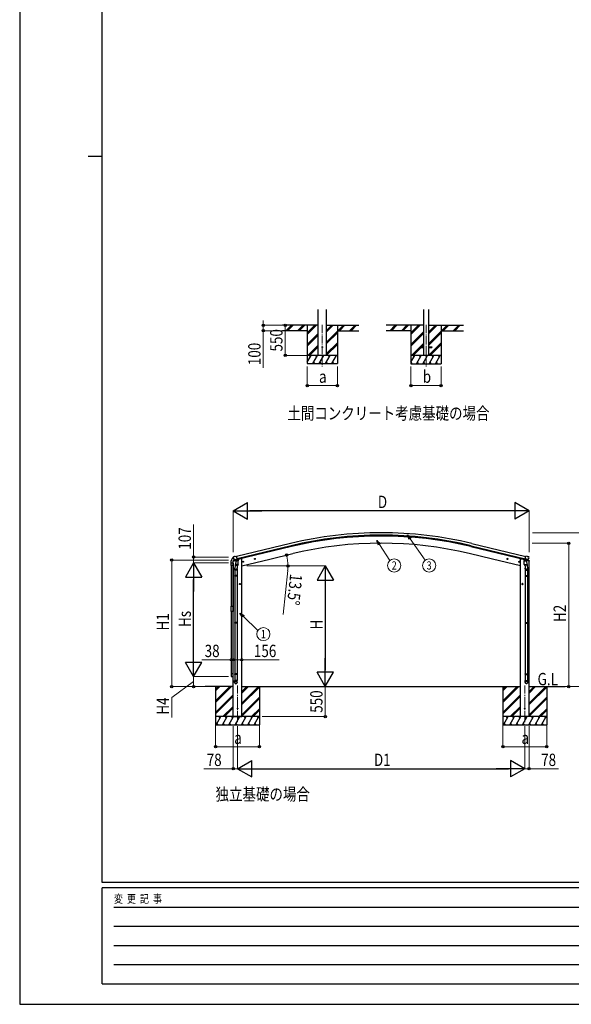
# Model space of a CAD drawing. Units: millimetres. Extents: x 0 to 42050, y 0 to 29700.
# Drawn here: x 0 to 10053, y 0 to 17964 of the extents above; entities that cross this region are included whole.
import ezdxf
from ezdxf.enums import TextEntityAlignment as Align

# ---------------------------------------------------------------- set-up
doc = ezdxf.new("R2010")
doc.units = ezdxf.units.MM
doc.linetypes.add('YCENTER_1', pattern=[13, 10, -1, 1, -1])
for name, color, linetype, lineweight in [('USER1', 3, 'Continuous', 13), ('YKK_12', 2, 'Continuous', 13), ('YKK_13', 4, 'Continuous', 30), ('YKK_A1', 4, 'Continuous', 30), ('YKK_D', 6, 'Continuous', 13), ('YKK_ZWAK', 7, 'Continuous', 30)]:
    doc.layers.add(name, color=color, linetype=linetype, lineweight=lineweight)
doc.styles.add('text-b', font='extslim2.shx', dxfattribs={"width": 0.8, "bigfont": 'extfont2.shx'})

msp = doc.modelspace()

# ---------------------------------------------------------------- linework, layer by layer
at = {"layer": 'YKK_12', "linetype": 'YCENTER_1', "ltscale": 15}
for p, q in [((5515, 12399), (5515, 11639)), ((7406, 12398), (7406, 11638))]:
    msp.add_line(p, q, dxfattribs=at)
at = {"layer": 'YKK_12', "linetype": 'YCENTER_1', "ltscale": 20}
for p, q in [((3970, 5149), (3970, 5818)), ((9206, 5149), (9206, 5818))]:
    msp.add_line(p, q, dxfattribs=at)
at = {"layer": 'YKK_13', "ltscale": 20}
for p, q in [((7301, 11993), (7301, 11984)), ((7301, 11993), (7361, 11993)), ((7301, 11984), (7361, 11984)), ((7452, 11993), (7512, 11993)), ((7452, 11984), (7512, 11984)), ((7512, 11993), (7512, 11984)), ((3853, 8004), (3853, 8048)), ((3893, 8004), (3853, 8004)), ((3859, 8053), (3888, 8053)), ((3893, 8048), (3893, 8004)), ((3853, 6028), (3853, 5984)), ((3893, 6028), (3853, 6028)), ((3859, 5979), (3888, 5979)), ((3893, 5984), (3893, 6028))]:
    msp.add_line(p, q, dxfattribs=at)
at = {"layer": 'YKK_13'}
for p, q in [((3890, 8088), (3933, 8098)), ((3890, 8095), (3890, 8088)), ((3892, 8156), (3893, 8155)), ((3919, 8104), (3892, 8098)), ((3896, 8165), (3893, 8159)), ((3900, 8167), (3913, 8170)), ((3906, 8116), (3964, 8130)), ((3906, 8117), (3907, 8116)), ((3923, 8101), (3907, 8116)), ((3907, 8116), (3907, 8116)), ((3927, 8168), (3914, 8170)), ((3926, 8100), (3933, 8102)), ((3927, 8168), (3953, 8174)), ((3927, 8101), (3928, 8101)), ((3928, 8101), (3965, 8110)), ((3930, 8101), (3930, 8100)), ((3931, 8099), (3957, 8093)), ((3934, 8102), (3933, 8102)), ((3938, 8094), (3933, 8027)), ((3958, 8108), (3934, 8102)), ((3983, 8090), (3938, 8094)), ((3939, 8097), (3939, 8094)), ((3968, 8111), (3953, 8174)), ((3959, 8108), (3958, 8108)), ((3959, 8108), (3958, 8093)), ((3959, 8108), (3968, 8111)), ((3965, 8110), (3966, 8110)), ((3968, 8112), (3969, 8112)), ((3969, 8112), (3982, 8097)), ((3973, 8108), (3991, 8112)), ((3979, 8024), (3983, 8090)), ((3982, 8097), (3982, 8091)), ((3995, 8120), (3995, 8117)), ((4296, 8127), (4277, 8122)), ((4279, 8123), (4281, 8130)), ((4285, 8117), (4279, 8123)), ((4281, 8130), (4289, 8132)), ((4289, 8115), (4284, 8134)), ((4292, 8119), (4285, 8117)), ((4289, 8132), (4294, 8126)), ((4294, 8126), (4292, 8119)), ((8880, 8127), (8899, 8122)), ((8887, 8132), (8882, 8126)), ((8882, 8126), (8884, 8119)), ((8884, 8119), (8892, 8117)), ((8887, 8115), (8892, 8134)), ((8895, 8130), (8887, 8132)), ((8892, 8117), (8897, 8123)), ((8897, 8123), (8895, 8130)), ((9181, 8120), (9181, 8117)), ((9203, 8108), (9185, 8112)), ((9193, 8090), (9238, 8094)), ((9197, 8024), (9193, 8090)), ((9207, 8112), (9194, 8097)), ((9194, 8097), (9194, 8091)), ((9208, 8112), (9207, 8112)), ((9208, 8111), (9223, 8174)), ((9217, 8108), (9208, 8111)), ((9211, 8110), (9210, 8110)), ((9248, 8101), (9211, 8110)), ((9270, 8116), (9212, 8130)), ((9217, 8108), (9218, 8108)), ((9217, 8108), (9218, 8093)), ((9218, 8108), (9242, 8102)), ((9245, 8099), (9219, 8093)), ((9249, 8168), (9223, 8174)), ((9237, 8097), (9237, 8094)), ((9238, 8094), (9243, 8027)), ((9242, 8102), (9243, 8102)), ((9250, 8100), (9243, 8102)), ((9286, 8088), (9243, 8098)), ((9246, 8101), (9246, 8100)), ((9249, 8101), (9248, 8101)), ((9249, 8168), (9262, 8170)), ((9253, 8101), (9269, 8116)), ((9257, 8104), (9284, 8098)), ((9276, 8167), (9263, 8170)), ((9270, 8117), (9269, 8116)), ((9269, 8116), (9269, 8116)), ((9280, 8165), (9283, 8159)), ((9284, 8156), (9284, 8155)), ((9286, 8095), (9286, 8088)), ((3846, 8052), (3846, 8041)), ((3846, 8040), (3853, 8040)), ((3853, 8047), (3853, 8041)), ((3859, 8053), (3892, 8053)), ((3917, 7918), (3917, 7953)), ((3963, 7918), (3917, 7918)), ((3935, 8052), (3919, 7955)), ((3919, 7918), (3919, 7824)), ((3932, 8014), (3933, 8027)), ((3979, 8024), (3933, 8027)), ((3933, 8013), (3933, 8013)), ((3934, 8012), (3976, 8009)), ((3970, 8010), (3960, 7946)), ((3961, 7918), (3961, 7824)), ((3963, 7953), (3963, 7918)), ((3979, 8024), (3978, 8011)), ((4082, 8076), (4063, 8071)), ((4065, 8072), (4068, 8079)), ((4071, 8066), (4065, 8072)), ((4068, 8079), (4075, 8080)), ((4075, 8064), (4070, 8083)), ((4078, 8068), (4071, 8066)), ((4075, 8080), (4080, 8075)), ((4080, 8075), (4078, 8068)), ((9094, 8076), (9113, 8071)), ((9101, 8080), (9096, 8075)), ((9096, 8075), (9098, 8068)), ((9098, 8068), (9105, 8066)), ((9101, 8064), (9106, 8083)), ((9108, 8079), (9101, 8080)), ((9105, 8066), (9111, 8072)), ((9111, 8072), (9108, 8079)), ((9197, 8024), (9243, 8027)), ((9197, 8024), (9198, 8011)), ((9242, 8012), (9200, 8009)), ((9206, 8010), (9217, 7946)), ((9213, 7953), (9213, 7918)), ((9213, 7918), (9259, 7918)), ((9215, 7918), (9215, 7824)), ((9241, 8052), (9257, 7955)), ((9244, 8014), (9243, 8027)), ((9243, 8013), (9243, 8013)), ((9257, 7918), (9257, 7824)), ((9259, 7918), (9259, 7953)), ((3917, 7822), (3918, 7824)), ((3963, 7822), (3917, 7822)), ((3917, 7822), (3917, 7814)), ((3963, 7814), (3917, 7814)), ((3917, 7814), (3918, 7812)), ((3962, 7824), (3918, 7824)), ((3962, 7812), (3918, 7812)), ((3919, 7812), (3919, 6968)), ((3961, 7812), (3961, 6968)), ((3963, 7822), (3962, 7824)), ((3963, 7814), (3962, 7812)), ((3963, 7822), (3963, 7814)), ((9213, 7822), (9214, 7824)), ((9213, 7822), (9259, 7822)), ((9213, 7822), (9213, 7814)), ((9213, 7814), (9259, 7814)), ((9213, 7814), (9214, 7812)), ((9214, 7824), (9258, 7824)), ((9214, 7812), (9258, 7812)), ((9215, 7812), (9215, 6968)), ((9257, 7812), (9257, 6968)), ((9259, 7822), (9258, 7824)), ((9259, 7814), (9258, 7812)), ((9259, 7822), (9259, 7814)), ((4024, 7668), (4004, 7668)), ((4007, 7668), (4010, 7675)), ((4010, 7662), (4007, 7668)), ((4010, 7675), (4018, 7675)), ((4018, 7662), (4010, 7662)), ((4014, 7658), (4014, 7678)), ((4018, 7675), (4022, 7668)), ((4022, 7668), (4018, 7662)), ((9152, 7668), (9172, 7668)), ((9158, 7675), (9154, 7668)), ((9154, 7668), (9158, 7662)), ((9166, 7675), (9158, 7675)), ((9158, 7662), (9166, 7662)), ((9162, 7658), (9162, 7678)), ((9169, 7668), (9166, 7675)), ((9166, 7662), (9169, 7668)), ((3853, 7265), (3893, 7265)), ((3853, 7167), (3853, 7265)), ((3893, 7265), (3893, 7167)), ((3893, 7167), (3853, 7167)), ((3917, 6966), (3918, 6968)), ((3963, 6966), (3917, 6966)), ((3917, 6966), (3917, 6958)), ((3963, 6958), (3917, 6958)), ((3917, 6958), (3918, 6956)), ((3962, 6968), (3918, 6968)), ((3962, 6956), (3918, 6956)), ((3919, 6956), (3919, 6028)), ((3961, 6956), (3961, 6028)), ((3963, 6966), (3962, 6968)), ((3963, 6958), (3962, 6956)), ((3963, 6966), (3963, 6958)), ((9213, 6966), (9214, 6968)), ((9213, 6966), (9259, 6966)), ((9213, 6966), (9213, 6958)), ((9213, 6958), (9259, 6958)), ((9213, 6958), (9214, 6956)), ((9214, 6968), (9258, 6968)), ((9214, 6956), (9258, 6956)), ((9215, 6956), (9215, 6028)), ((9257, 6956), (9257, 6028)), ((9259, 6966), (9258, 6968)), ((9259, 6958), (9258, 6956)), ((9259, 6966), (9259, 6958)), ((3917, 6026), (3918, 6028)), ((3963, 6026), (3917, 6026)), ((3917, 6026), (3917, 6018)), ((3963, 6018), (3917, 6018)), ((3917, 6018), (3918, 6016)), ((3962, 6028), (3918, 6028)), ((3962, 6016), (3918, 6016)), ((3919, 6016), (3919, 5906)), ((3961, 6016), (3961, 5906)), ((3963, 6026), (3962, 6028)), ((3963, 6018), (3962, 6016)), ((3963, 6026), (3963, 6018)), ((9213, 6026), (9214, 6028)), ((9213, 6026), (9259, 6026)), ((9213, 6026), (9213, 6018)), ((9213, 6018), (9259, 6018)), ((9213, 6018), (9214, 6016)), ((9214, 6028), (9258, 6028)), ((9214, 6016), (9258, 6016)), ((9215, 6016), (9215, 5906)), ((9257, 6016), (9257, 5906)), ((9259, 6026), (9258, 6028)), ((9259, 6018), (9258, 6016)), ((9259, 6026), (9259, 6018)), ((3917, 5872), (3917, 5906)), ((3963, 5906), (3917, 5906)), ((3963, 5872), (3963, 5906)), ((9213, 5872), (9213, 5906)), ((9213, 5906), (9259, 5906)), ((9259, 5872), (9259, 5906))]:
    msp.add_line(p, q, dxfattribs=at)
at = {"layer": 'YKK_13', "ltscale": 20}
msp.add_circle((5515, 11989), 5, dxfattribs=at)
at = {"layer": 'YKK_13'}
for centre, radius in [((4287, 8125), 8.5), ((4287, 8125), 7.7), ((4287, 8125), 6.5), ((8889, 8125), 8.5), ((8889, 8125), 7.7), ((8889, 8125), 6.5), ((4073, 8073), 8.5), ((4073, 8073), 7.7), ((4073, 8073), 6.5), ((9103, 8073), 8.5), ((9103, 8073), 7.7), ((9103, 8073), 6.5), ((4014, 7668), 8.5), ((4014, 7668), 7.7), ((4014, 7668), 6.5), ((9162, 7668), 8.5), ((9162, 7668), 7.7), ((9162, 7668), 6.5), ((3970, 5398), 4.5), ((9206, 5398), 4.5)]:
    msp.add_circle(centre, radius, dxfattribs=at)
for centre, radius, start, end in [((3998, 8052), 152, 135.1429, 180), ((3895, 8154), 6.95, 92.9527, 129.4564), ((3893, 8095), 3, 103.5, 180), ((4089, 8202), 202, 193.5, 205.0912), ((3901, 8162), 5, 103.5, 148.5), ((3913, 8167), 3, 78.5, 103.5), ((3927, 8101), 0.5, 248.2375, 283.5), ((3930, 8101), 0.5, 356, 103.5), ((3931, 8100), 1, 176, 256), ((3957, 8093), 1.03, 250.039, 351.9657), ((3960, 8108), 0.604, 100.5984, 172.2059), ((3966, 8111), 0.5, 283.5, 318.7625), ((3990, 8117), 5, 283.5, 0), ((9186, 8117), 5, 180, 256.5), ((9210, 8111), 0.5, 221.2375, 256.5), ((9216, 8108), 0.604, 7.7941, 79.4016), ((9219, 8093), 1.03, 188.0343, 289.961), ((9245, 8100), 1, 284, 4), ((9246, 8101), 0.5, 76.5, 184), ((9249, 8101), 0.5, 256.5, 291.7625), ((9263, 8167), 3, 76.5, 101.5), ((9087, 8202), 202, 334.9088, 346.5), ((9275, 8162), 5, 31.5, 76.5), ((9283, 8095), 3, 0, 76.5), ((3846, 8041), 0.5, 180, 270), ((3859, 8047), 6, 90, 180), ((3853, 8041), 0.5, 270, 0), ((3947, 7953), 30, 177.4514, 180), ((3934, 8014), 1.95, 175.0402, 217.4777), ((3934, 8014), 2, 217.4096, 266), ((3976, 8011), 2, 266, 349.4684), ((9200, 8011), 2, 190.5316, 274), ((9242, 8014), 2, 274, 322.5904), ((9242, 8014), 1.95, 322.5223, 4.9598), ((9229, 7953), 30, 0, 2.5486)]:
    msp.add_arc(centre, radius, start, end, dxfattribs=at)
at = {"layer": 'YKK_13', "ltscale": 0.5}
for centre, start, end in [((3859, 8048), 90, 180), ((3888, 8048), 0, 90), ((3859, 5984), 180, 270), ((3888, 5984), 270, 0)]:
    msp.add_arc(centre, 5.5, start, end, dxfattribs=at)
at = {"layer": 'YKK_13', "extrusion": (0, 0, -1)}
for centre, major_axis, ratio, start_param, end_param in [((3895, 8157), (-1.57, -2.57), 0.99628, 0.783535, 1.570796), ((9251, 8104), (-2.63, 3.16), 0.650902, 4.095823, 4.168633), ((9251, 8103), (0.73, -2.92), 0.997631, 5.80419, 6.600612), ((9236, 7953), (-23, 0), 0.996195, 2.556026, 6.566303), ((9236, 7953), (-21, 0), 0.996195, 2.934915, 5.951239), ((9236, 5873), (23, 0), 0.996195, 3.141593, 6.283185), ((9236, 5872), (23, 0), 0.996195, 3.141593, 6.283185), ((9236, 5872), (0, -23.4), 0.981806, 4.712389, 7.853982)]:
    msp.add_ellipse(centre, major_axis=major_axis, ratio=ratio, start_param=start_param, end_param=end_param, dxfattribs=at)
at = {"layer": 'YKK_13'}
for centre, major_axis, ratio, start_param, end_param in [((3925, 8103), (-0.73, -2.92), 0.997631, 5.80419, 6.600612), ((3925, 8104), (2.63, 3.16), 0.650902, 4.095823, 4.168633), ((3925, 8103), (-0.73, -2.92), 0.997631, 0.390237, 0.478995), ((9281, 8157), (1.57, -2.57), 0.99628, 0.783535, 1.570796), ((3940, 7953), (23, 0), 0.996195, 2.556026, 6.566303), ((3940, 7953), (21, 0), 0.996195, 2.934915, 5.951239), ((3940, 5873), (-23, 0), 0.996195, 3.141593, 6.283185), ((3940, 5872), (-23, 0), 0.996195, 3.141593, 6.283185), ((3940, 5872), (0, -23.4), 0.981806, 4.712389, 7.853982)]:
    msp.add_ellipse(centre, major_axis=major_axis, ratio=ratio, start_param=start_param, end_param=end_param, dxfattribs=at)
at = {"layer": 'YKK_13', "extrusion": (1e-16, 0, -1)}
msp.add_ellipse((9251, 8103), major_axis=(0.73, -2.92), ratio=0.997631, start_param=0.390237, end_param=0.478995, dxfattribs=at)
at = {"layer": 'YKK_13'}
msp.add_ellipse((3940, 5872), major_axis=(21, 0), ratio=0.996195, dxfattribs=at)
at = {"layer": 'YKK_13', "extrusion": (0, 0, -1)}
msp.add_ellipse((9236, 5872), major_axis=(-21, 0), ratio=0.996195, dxfattribs=at)
at = {"layer": 'YKK_A1', "ltscale": 20}
for p, q in [((5438, 11839), (5438, 12675)), ((5593, 11839), (5593, 12675)), ((7361, 12674), (7361, 11838)), ((7452, 12674), (7452, 11838)), ((3854, 8004), (3854, 7265)), ((3892, 8004), (3892, 7265)), ((3854, 7167), (3854, 6028)), ((3892, 6028), (3892, 7167))]:
    msp.add_line(p, q, dxfattribs=at)
at = {"layer": 'YKK_A1'}
for p, q in [((5438, 12389), (4789, 12389)), ((5240, 12289), (4789, 12289)), ((4856, 12291), (4955, 12389)), ((4869, 12289), (4969, 12389)), ((4883, 12289), (4983, 12389)), ((5068, 12291), (5167, 12389)), ((5081, 12289), (5181, 12389)), ((5095, 12289), (5195, 12389)), ((5240, 12389), (5240, 11689)), ((5240, 12223), (5407, 12389)), ((5240, 12237), (5393, 12389)), ((5240, 12251), (5379, 12389)), ((5240, 12039), (5438, 12236)), ((5240, 12025), (5438, 12222)), ((5593, 12267), (5716, 12389)), ((5593, 12281), (5701, 12389)), ((5593, 12295), (5687, 12389)), ((5593, 12389), (6181, 12389)), ((5593, 12083), (5790, 12280)), ((5593, 12069), (5790, 12266)), ((5593, 12055), (5790, 12252)), ((5790, 12389), (5790, 11689)), ((5790, 12289), (6181, 12289)), ((5799, 12289), (5899, 12389)), ((5814, 12289), (5914, 12389)), ((5828, 12289), (5928, 12389)), ((6012, 12289), (6112, 12389)), ((6026, 12289), (6126, 12389)), ((6040, 12289), (6140, 12389)), ((7361, 12388), (6680, 12388)), ((7131, 12288), (6680, 12288)), ((6747, 12290), (6846, 12388)), ((6760, 12288), (6860, 12388)), ((6774, 12288), (6874, 12388)), ((6959, 12290), (7058, 12388)), ((6972, 12288), (7072, 12388)), ((6986, 12288), (7086, 12388)), ((7131, 12388), (7131, 11688)), ((7131, 12222), (7298, 12388)), ((7131, 12236), (7284, 12388)), ((7131, 12250), (7270, 12388)), ((7131, 12038), (7361, 12267)), ((7131, 12024), (7361, 12253)), ((7131, 12009), (7361, 12239)), ((7452, 12233), (7607, 12388)), ((7452, 12248), (7592, 12388)), ((7452, 12262), (7578, 12388)), ((7452, 12388), (8090, 12388)), ((7452, 12050), (7681, 12279)), ((7452, 12035), (7681, 12265)), ((7452, 12021), (7681, 12251)), ((7681, 12388), (7681, 11688)), ((7681, 12288), (8090, 12288)), ((7690, 12288), (7790, 12388)), ((7705, 12288), (7805, 12388)), ((7719, 12288), (7819, 12388)), ((7903, 12288), (8003, 12388)), ((7917, 12288), (8017, 12388)), ((7931, 12288), (8031, 12388)), ((5240, 12010), (5438, 12208)), ((5593, 11871), (5790, 12068)), ((5593, 11857), (5790, 12054)), ((5593, 11843), (5790, 12040)), ((7144, 11838), (7361, 12055)), ((7313, 11993), (7361, 12041)), ((7453, 11838), (7681, 12067)), ((7467, 11838), (7681, 12053)), ((7481, 11838), (7681, 12039)), ((5253, 11839), (5438, 12024)), ((5267, 11839), (5438, 12010)), ((5281, 11839), (5438, 11996)), ((7158, 11838), (7304, 11984)), ((7172, 11838), (7318, 11984)), ((7327, 11993), (7361, 12027)), ((5240, 11714), (5313, 11839)), ((5240, 11689), (5790, 11689)), ((5342, 11689), (5428, 11839)), ((5357, 11715), (5372, 11689)), ((5457, 11689), (5544, 11839)), ((5472, 11715), (5487, 11689)), ((5573, 11689), (5659, 11839)), ((5588, 11715), (5603, 11689)), ((5688, 11689), (5775, 11839)), ((5703, 11715), (5718, 11689)), ((7131, 11713), (7204, 11838)), ((7131, 11688), (7681, 11688)), ((7132, 11714), (7147, 11688)), ((7233, 11688), (7319, 11838)), ((7248, 11714), (7263, 11688)), ((7348, 11688), (7435, 11838)), ((7363, 11714), (7378, 11688)), ((7464, 11688), (7550, 11838)), ((7479, 11714), (7494, 11688)), ((7579, 11688), (7666, 11838)), ((7594, 11714), (7609, 11688)), ((4937, 8408), (3954, 8172)), ((4947, 8366), (3964, 8130)), ((4951, 8350), (3968, 8114)), ((8225, 8350), (9208, 8114)), ((8229, 8366), (9212, 8130)), ((8239, 8408), (9222, 8172)), ((3892, 5248), (3892, 8089)), ((4028, 8128), (3995, 8120)), ((4048, 8128), (4028, 8128)), ((4048, 5248), (4048, 8128)), ((4048, 7998), (4559, 8121)), ((4559, 8121), (4981, 8223)), ((8617, 8121), (8195, 8223)), ((9128, 7998), (8617, 8121)), ((9128, 5248), (9128, 8128)), ((9128, 8128), (9148, 8128)), ((9148, 8128), (9181, 8120)), ((9284, 5248), (9284, 8089)), ((3892, 5798), (3380, 5798)), ((3570, 5798), (3570, 5098)), ((3570, 5538), (3831, 5798)), ((3570, 5524), (3845, 5798)), ((3570, 5509), (3859, 5798)), ((3570, 5722), (3647, 5798)), ((3570, 5736), (3633, 5798)), ((3570, 5750), (3619, 5798)), ((4048, 5798), (9128, 5798)), ((4048, 5495), (4351, 5798)), ((4048, 5481), (4366, 5798)), ((4048, 5679), (4168, 5798)), ((4048, 5693), (4153, 5798)), ((4048, 5707), (4139, 5798)), ((4048, 5467), (4370, 5789)), ((4370, 5798), (4370, 5098)), ((8806, 5798), (8806, 5098)), ((8806, 5538), (9067, 5798)), ((8806, 5524), (9081, 5798)), ((8806, 5509), (9095, 5798)), ((8806, 5722), (8883, 5798)), ((8806, 5736), (8869, 5798)), ((8806, 5750), (8854, 5798)), ((9284, 5798), (9939, 5798)), ((9284, 5495), (9587, 5798)), ((9284, 5481), (9601, 5798)), ((9284, 5679), (9403, 5798)), ((9284, 5693), (9389, 5798)), ((9284, 5707), (9375, 5798)), ((9284, 5467), (9606, 5789)), ((9606, 5798), (9606, 5098)), ((3570, 5326), (3892, 5648)), ((3570, 5311), (3892, 5634)), ((3570, 5297), (3892, 5620)), ((4048, 5283), (4370, 5605)), ((4048, 5269), (4370, 5591)), ((4048, 5255), (4370, 5577)), ((8806, 5326), (9128, 5648)), ((8806, 5311), (9128, 5634)), ((8806, 5297), (9128, 5620)), ((9284, 5283), (9606, 5605)), ((9284, 5269), (9606, 5591)), ((9284, 5255), (9606, 5577)), ((3705, 5248), (3892, 5436)), ((3719, 5248), (3892, 5422)), ((3733, 5248), (3892, 5407)), ((4226, 5248), (4370, 5393)), ((8941, 5248), (9128, 5436)), ((8955, 5248), (9128, 5422)), ((8969, 5248), (9128, 5407)), ((9461, 5248), (9606, 5393)), ((4370, 5248), (3570, 5248)), ((3580, 5098), (3667, 5248)), ((3652, 5222), (3637, 5248)), ((3696, 5098), (3783, 5248)), ((3768, 5222), (3753, 5248)), ((3811, 5098), (3898, 5248)), ((3883, 5222), (3868, 5248)), ((3892, 5248), (4048, 5248)), ((3927, 5098), (4013, 5248)), ((3998, 5222), (3983, 5248)), ((4042, 5098), (4129, 5248)), ((4114, 5222), (4099, 5248)), ((4158, 5098), (4244, 5248)), ((4214, 5248), (4229, 5222)), ((4240, 5248), (4370, 5379)), ((4254, 5248), (4370, 5365)), ((4273, 5098), (4360, 5248)), ((4330, 5248), (4345, 5222)), ((9606, 5248), (8806, 5248)), ((8816, 5098), (8903, 5248)), ((8888, 5222), (8873, 5248)), ((8932, 5098), (9018, 5248)), ((9003, 5222), (8988, 5248)), ((9047, 5098), (9134, 5248)), ((9119, 5222), (9104, 5248)), ((9284, 5248), (9128, 5248)), ((9163, 5098), (9249, 5248)), ((9234, 5222), (9219, 5248)), ((9278, 5098), (9365, 5248)), ((9350, 5222), (9335, 5248)), ((9393, 5098), (9480, 5248)), ((9450, 5248), (9465, 5222)), ((9475, 5248), (9606, 5379)), ((9490, 5248), (9606, 5365)), ((9509, 5098), (9596, 5248)), ((9566, 5248), (9581, 5222)), ((3570, 5098), (4370, 5098)), ((3595, 5124), (3610, 5098)), ((3711, 5124), (3726, 5098)), ((3826, 5124), (3841, 5098)), ((3942, 5124), (3957, 5098)), ((4057, 5124), (4072, 5098)), ((4173, 5124), (4188, 5098)), ((4288, 5124), (4303, 5098)), ((8806, 5098), (9606, 5098)), ((8831, 5124), (8846, 5098)), ((8947, 5124), (8962, 5098)), ((9062, 5124), (9077, 5098)), ((9178, 5124), (9193, 5098)), ((9293, 5124), (9308, 5098)), ((9408, 5124), (9423, 5098)), ((9524, 5124), (9539, 5098))]:
    msp.add_line(p, q, dxfattribs=at)
at = {"layer": 'YKK_A1', "ltscale": 0.5}
for p, q in [((5790, 11839), (5240, 11839)), ((5298, 11813), (5283, 11839)), ((5413, 11813), (5398, 11839)), ((5529, 11813), (5514, 11839)), ((5644, 11813), (5629, 11839)), ((5745, 11839), (5745, 11839)), ((7681, 11838), (7131, 11838)), ((7189, 11812), (7174, 11838)), ((7304, 11812), (7289, 11838)), ((7420, 11812), (7405, 11838)), ((7535, 11812), (7520, 11838)), ((7651, 11812), (7636, 11838))]:
    msp.add_line(p, q, dxfattribs=at)
at = {"layer": 'YKK_A1'}
for radius in [7073, 7030, 7013, 6882]:
    msp.add_arc((6588, 1531), radius, 76.5, 103.5, dxfattribs=at)
at = {"layer": 'YKK_D'}
for p, q in [((4440, 12389), (4440, 12474)), ((4855, 12389), (4439, 12389)), ((4855, 12289), (4439, 12289)), ((4440, 12389), (4440, 12289)), ((4440, 12289), (4440, 11611)), ((5014, 12389), (4839, 12389)), ((4840, 12389), (4840, 11839)), ((5239, 11839), (4839, 11839)), ((5240, 11639), (5240, 11288)), ((5790, 11639), (5790, 11288)), ((7131, 11638), (7131, 11288)), ((7681, 11638), (7681, 11288)), ((5240, 11289), (5790, 11289)), ((7131, 11289), (7681, 11289)), ((3892, 8251), (3892, 9005)), ((9284, 8251), (9284, 9005)), ((3170, 8159), (3170, 8752)), ((7117, 8493), (7392, 8105)), ((9344, 8604), (10407, 8604)), ((6556, 8391), (6747, 8097)), ((9339, 8413), (10007, 8413)), ((10006, 8413), (10006, 5798)), ((3804, 8105), (2769, 8105)), ((2770, 8105), (2770, 5798)), ((3804, 8159), (3169, 8159)), ((3170, 8052), (3170, 8159)), ((4708, 8157), (4866, 8195)), ((3804, 8052), (3169, 8052)), ((3804, 8052), (3169, 8052)), ((4140, 7998), (4889, 7998)), ((4420, 7998), (5571, 7998)), ((4884, 7914), (4802, 7110)), ((4074, 7080), (4342, 6823)), ((3855, 6285), (3321, 6285)), ((3855, 6285), (3855, 6286)), ((3893, 6285), (3855, 6285)), ((3892, 6285), (3892, 6284)), ((3892, 6285), (4048, 6285)), ((3893, 6285), (3978, 6285)), ((4048, 6286), (4048, 6284)), ((4048, 6285), (4726, 6285)), ((3806, 5979), (3169, 5979)), ((3804, 5979), (3169, 5979)), ((3170, 5979), (3170, 5798)), ((3379, 5798), (2769, 5798)), ((3170, 5889), (2770, 5598)), ((3379, 5798), (3169, 5798)), ((5570, 5798), (5570, 5248)), ((9941, 5798), (10007, 5798)), ((9942, 5798), (10407, 5798)), ((2770, 5598), (2770, 5234)), ((4420, 5248), (5571, 5248)), ((3570, 5097), (3570, 4697)), ((3892, 5073), (3892, 4297)), ((3970, 5072), (3970, 4297)), ((3970, 5072), (3970, 4297)), ((4370, 5097), (4370, 4697)), ((8806, 5097), (8806, 4697)), ((9206, 5072), (9206, 4297)), ((9206, 5072), (9206, 4297)), ((9284, 5073), (9284, 4297)), ((9606, 5097), (9606, 4697)), ((4370, 4698), (3570, 4698)), ((9606, 4698), (8806, 4698)), ((3892, 4298), (3358, 4298)), ((3970, 4298), (3892, 4298)), ((3970, 4298), (4055, 4298)), ((9206, 4298), (9121, 4298)), ((9206, 4298), (9284, 4298)), ((9284, 4298), (9818, 4298))]:
    msp.add_line(p, q, dxfattribs=at)
at = {"layer": 'YKK_D', "lineweight": -2}
for p, q in [((3892, 9004), (4152, 9154)), ((3892, 9004), (4152, 8854)), ((3892, 9004), (4412, 9004)), ((4152, 8854), (4152, 9154)), ((9284, 9004), (8764, 9004)), ((9284, 9004), (9024, 9154)), ((9024, 9154), (9024, 8854)), ((9284, 9004), (9024, 8854)), ((3170, 8052), (3020, 7793)), ((3170, 8052), (3320, 7793)), ((3170, 8052), (3170, 7533)), ((5570, 7998), (5420, 7739)), ((5570, 7998), (5720, 7739)), ((5570, 7998), (5570, 7479)), ((3020, 7793), (3320, 7793)), ((5420, 7739), (5720, 7739)), ((3170, 5979), (3170, 6499)), ((5570, 5798), (5570, 6318)), ((3170, 5979), (3020, 6239)), ((3320, 6239), (3020, 6239)), ((3170, 5979), (3320, 6239)), ((5570, 5798), (5420, 6058)), ((5720, 6058), (5420, 6058)), ((5570, 5798), (5720, 6058)), ((3970, 4298), (4230, 4448)), ((4230, 4148), (4230, 4448)), ((9206, 4298), (8946, 4448)), ((8946, 4448), (8946, 4148)), ((3970, 4298), (4230, 4148)), ((3970, 4298), (4490, 4298)), ((9206, 4298), (8686, 4298)), ((9206, 4298), (8946, 4148))]:
    msp.add_line(p, q, dxfattribs=at)
at = {"layer": 'YKK_D', "lineweight": -3}
for p, q in [((8984, 9004), (4192, 9004)), ((3170, 6279), (3170, 7752)), ((5570, 7698), (5570, 6098)), ((4270, 4298), (8906, 4298))]:
    msp.add_line(p, q, dxfattribs=at)
at = {"layer": 'YKK_D', "linetype": 'ByBlock', "lineweight": -2}
for p, q in [((6537, 8378), (6510, 8462)), ((6510, 8462), (6575, 8403)), ((6510, 8462), (6556, 8391)), ((7099, 8480), (7068, 8563)), ((7068, 8563), (7136, 8506)), ((7068, 8563), (7117, 8493)), ((4059, 7063), (4013, 7139)), ((4013, 7139), (4090, 7096)), ((4013, 7139), (4074, 7080))]:
    msp.add_line(p, q, dxfattribs=at)
for centre in [(4440, 12389), (4840, 12389), (4440, 12289), (4840, 11839), (5240, 11289), (5790, 11289), (7131, 11289), (7681, 11289), (10006, 8413), (2770, 8105), (3170, 8159), (4865, 8195), (4888, 7998), (3855, 6285), (3892, 6285), (3893, 6285), (4048, 6285), (2770, 5798), (3170, 5798), (10006, 5798), (5570, 5248), (3570, 4698), (4370, 4698), (8806, 4698), (9606, 4698), (3892, 4298), (9284, 4298)]:
    msp.add_circle(centre, 21.2, dxfattribs=at)
at = {"layer": 'YKK_D'}
for centre in [(6826, 8007), (7462, 8007), (4441, 6755)]:
    msp.add_circle(centre, 120, dxfattribs=at)
for start, end in [(360, 13.5), (354.2022, 360)]:
    msp.add_arc((4048, 7998), 840, start, end, dxfattribs=at)
at = {"layer": 'YKK_ZWAK'}
for p, q in [((0, 29700), (0, 0)), ((1500, 2225), (1500, 28725)), ((1250, 15475), (1500, 15475)), ((40500, 2225), (1500, 2225)), ((14500, 2125), (1500, 2125)), ((1500, 375), (1500, 2125)), ((1713, 1775), (14250, 1775)), ((1713, 1425), (14250, 1425)), ((1713, 1075), (14250, 1075)), ((1713, 725), (14250, 725)), ((1500, 375), (14500, 375)), ((0, 0), (42050, 0))]:
    msp.add_line(p, q, dxfattribs=at)

# ---------------------------------------------------------------- texts
at = {"layer": 'USER1', "style": 'text-b', "width": 0.8}
for s, p in [('土間コンクリート考慮基礎の場合', (4879, 10670)), ('G.L', (9439, 5821)), ('独立基礎の場合', (3570, 3720))]:
    msp.add_text(s, height=225, dxfattribs=at).set_placement(p)
at = {"layer": 'YKK_D', "style": 'text-b', "width": 0.8}
for s, rotation, p in [('550', 90, (4790, 11910)), ('100', 90, (4390, 11661)), ('107', 90, (3120, 8294)), ('13.5°', 264.2022, (4929, 7859)), ('H2', 90, (9956, 6974)), ('H1', 90, (2720, 6820)), ('Hs', 90, (3120, 6884)), ('H', 90, (5520, 6838)), ('H4', 90, (2720, 5284)), ('550', 90, (5520, 5319))]:
    msp.add_text(s, height=225, rotation=rotation, dxfattribs=at).set_placement(p)
for s, p in [('a', (5455, 11339)), ('b', (7346, 11339)), ('D', (6528, 9054)), ('38', (3371, 6335)), ('156', (4268, 6335)), ('a', (3910, 4748)), ('a', (9146, 4748)), ('78', (3408, 4348)), ('D1', (6456, 4348)), ('78', (9504, 4348))]:
    msp.add_text(s, height=225, dxfattribs=at).set_placement(p)
for s, p in [('2', (6826, 8007)), ('3', (7462, 8007)), ('1', (4441, 6755))]:
    msp.add_text(s, height=150, dxfattribs=at).set_placement(p, align=Align.MIDDLE_CENTER)
at = {"layer": 'YKK_ZWAK', "style": 'text-b', "width": 0.8}
msp.add_text('変  更  記  事', height=150, dxfattribs=at).set_placement((1718, 1850))

doc.saveas('drawing.dxf')
